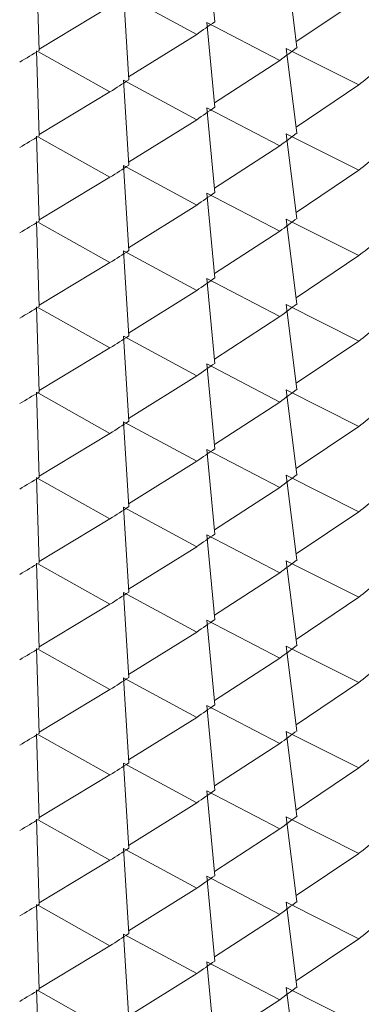
# Paper-space layout 'BOM' of a CAD drawing. Units: inches. Extents: x -15.3 to 42.9, y 1.2 to 53.8.
# Drawn here: x -10.6 to -10.5, y 32.4 to 32.6 of the extents above; entities that cross this region are included whole.
import ezdxf

# ---------------------------------------------------------------- set-up
doc = ezdxf.new("R2010")
doc.units = ezdxf.units.IN
doc.header["$MEASUREMENT"] = 0

psp = doc.layouts.new('BOM')

# ---------------------------------------------------------------- linework, layer by layer
at = {"color": 7, "linetype": 'Continuous', "lineweight": 15, "ltscale": 5}
for p, q in [((-10.56387, 32.64941), (-10.56588, 32.6707)), ((-10.60789, 32.64225), (-10.60856, 32.6636)), ((-10.54324, 32.64295), (-10.54592, 32.66419)), ((-10.58543, 32.63488), (-10.58677, 32.65621)), ((-10.58677, 32.65621), (-10.56839, 32.64627)), ((-10.52769, 32.65502), (-10.54343, 32.64444)), ((-10.59015, 32.65327), (-10.6079, 32.64257)), ((-10.56387, 32.62798), (-10.56588, 32.64927)), ((-10.56588, 32.64927), (-10.54756, 32.63972)), ((-10.56839, 32.64627), (-10.58547, 32.63559)), ((-10.60789, 32.62082), (-10.60856, 32.64217)), ((-10.6081, 32.64191), (-10.59015, 32.63184)), ((-10.54324, 32.62152), (-10.54592, 32.64276)), ((-10.54592, 32.64276), (-10.52769, 32.63359)), ((-10.54756, 32.63972), (-10.56397, 32.62908)), ((-10.58543, 32.61345), (-10.58677, 32.63478)), ((-10.58677, 32.63478), (-10.56839, 32.62484)), ((-10.59015, 32.63184), (-10.6079, 32.62114)), ((-10.52769, 32.63359), (-10.54343, 32.62301)), ((-10.56387, 32.60655), (-10.56588, 32.62784)), ((-10.56588, 32.62784), (-10.54756, 32.61829)), ((-10.56839, 32.62484), (-10.58547, 32.61416)), ((-10.60789, 32.59939), (-10.60856, 32.62074)), ((-10.6081, 32.62048), (-10.59015, 32.61041)), ((-10.54324, 32.60009), (-10.54592, 32.62133)), ((-10.54592, 32.62133), (-10.52769, 32.61216)), ((-10.54756, 32.61829), (-10.56397, 32.60765)), ((-10.58543, 32.59202), (-10.58677, 32.61335)), ((-10.58677, 32.61335), (-10.56839, 32.60341)), ((-10.52769, 32.61216), (-10.54343, 32.60158)), ((-10.59015, 32.61041), (-10.6079, 32.59971)), ((-10.56387, 32.58512), (-10.56588, 32.60641)), ((-10.56588, 32.60641), (-10.54756, 32.59685)), ((-10.56839, 32.60341), (-10.58547, 32.59273)), ((-10.60789, 32.57796), (-10.60856, 32.59931)), ((-10.54324, 32.57866), (-10.54592, 32.5999)), ((-10.54592, 32.5999), (-10.52769, 32.59073)), ((-10.6081, 32.59905), (-10.59015, 32.58898)), ((-10.54756, 32.59685), (-10.56397, 32.58621)), ((-10.58543, 32.57059), (-10.58677, 32.59192)), ((-10.58677, 32.59192), (-10.56839, 32.58198)), ((-10.52769, 32.59073), (-10.54343, 32.58014)), ((-10.59015, 32.58898), (-10.6079, 32.57827)), ((-10.56387, 32.56369), (-10.56588, 32.58497)), ((-10.56588, 32.58497), (-10.54756, 32.57542)), ((-10.56839, 32.58198), (-10.58547, 32.5713)), ((-10.60789, 32.55653), (-10.60856, 32.57787)), ((-10.6081, 32.57762), (-10.59015, 32.56755)), ((-10.54324, 32.55722), (-10.54592, 32.57846)), ((-10.54592, 32.57846), (-10.52769, 32.5693)), ((-10.54756, 32.57542), (-10.56397, 32.56478)), ((-10.58543, 32.54916), (-10.58677, 32.57048)), ((-10.58677, 32.57048), (-10.56839, 32.56054)), ((-10.59015, 32.56755), (-10.6079, 32.55684)), ((-10.52769, 32.5693), (-10.54343, 32.55871)), ((-10.56387, 32.54225), (-10.56588, 32.56354)), ((-10.56588, 32.56354), (-10.54756, 32.55399)), ((-10.56839, 32.56054), (-10.58547, 32.54987)), ((-10.60789, 32.5351), (-10.60856, 32.55644)), ((-10.6081, 32.55619), (-10.59015, 32.54612)), ((-10.54324, 32.53579), (-10.54592, 32.55703)), ((-10.54592, 32.55703), (-10.52769, 32.54787)), ((-10.54756, 32.55399), (-10.56397, 32.54335)), ((-10.58543, 32.52773), (-10.58677, 32.54905)), ((-10.58677, 32.54905), (-10.56839, 32.53911)), ((-10.52769, 32.54787), (-10.54343, 32.53728)), ((-10.59015, 32.54612), (-10.6079, 32.53541)), ((-10.56387, 32.52082), (-10.56588, 32.54211)), ((-10.56588, 32.54211), (-10.54756, 32.53256)), ((-10.56839, 32.53911), (-10.58547, 32.52843)), ((-10.60789, 32.51367), (-10.60856, 32.53501)), ((-10.54324, 32.51436), (-10.54592, 32.5356)), ((-10.54592, 32.5356), (-10.52769, 32.52643)), ((-10.6081, 32.53475), (-10.59015, 32.52468)), ((-10.54756, 32.53256), (-10.56397, 32.52192)), ((-10.58543, 32.5063), (-10.58677, 32.52762)), ((-10.58677, 32.52762), (-10.56839, 32.51768)), ((-10.52769, 32.52643), (-10.54343, 32.51585)), ((-10.59015, 32.52468), (-10.6079, 32.51398)), ((-10.56387, 32.49939), (-10.56588, 32.52068)), ((-10.56588, 32.52068), (-10.54756, 32.51113)), ((-10.56839, 32.51768), (-10.58547, 32.507)), ((-10.60789, 32.49223), (-10.60856, 32.51358)), ((-10.6081, 32.51332), (-10.59015, 32.50325)), ((-10.54324, 32.49293), (-10.54592, 32.51417)), ((-10.54592, 32.51417), (-10.52769, 32.505)), ((-10.54756, 32.51113), (-10.56397, 32.50049)), ((-10.58543, 32.48486), (-10.58677, 32.50619)), ((-10.58677, 32.50619), (-10.56839, 32.49625)), ((-10.59015, 32.50325), (-10.6079, 32.49255)), ((-10.52769, 32.505), (-10.54343, 32.49442)), ((-10.56387, 32.47796), (-10.56588, 32.49925)), ((-10.56588, 32.49925), (-10.54756, 32.4897)), ((-10.56839, 32.49625), (-10.58547, 32.48557)), ((-10.60789, 32.4708), (-10.60856, 32.49215)), ((-10.6081, 32.49189), (-10.59015, 32.48182)), ((-10.54324, 32.4715), (-10.54592, 32.49274)), ((-10.54592, 32.49274), (-10.52769, 32.48357)), ((-10.54756, 32.4897), (-10.56397, 32.47906)), ((-10.58543, 32.46343), (-10.58677, 32.48476)), ((-10.58677, 32.48476), (-10.56839, 32.47482)), ((-10.52769, 32.48357), (-10.54343, 32.47299)), ((-10.59015, 32.48182), (-10.6079, 32.47112)), ((-10.56387, 32.45653), (-10.56588, 32.47782)), ((-10.56588, 32.47782), (-10.54756, 32.46826)), ((-10.56839, 32.47482), (-10.58547, 32.46414)), ((-10.54324, 32.45007), (-10.54592, 32.47131)), ((-10.54592, 32.47131), (-10.52769, 32.46214)), ((-10.60789, 32.44937), (-10.60856, 32.47072)), ((-10.6081, 32.47046), (-10.59015, 32.46039)), ((-10.54756, 32.46826), (-10.56397, 32.45763)), ((-10.58543, 32.442), (-10.58677, 32.46333)), ((-10.58677, 32.46333), (-10.56839, 32.45339)), ((-10.52769, 32.46214), (-10.54343, 32.45155)), ((-10.59015, 32.46039), (-10.6079, 32.44969)), ((-10.56387, 32.4351), (-10.56588, 32.45639)), ((-10.56588, 32.45639), (-10.54756, 32.44683)), ((-10.56839, 32.45339), (-10.58547, 32.44271)), ((-10.60789, 32.42794), (-10.60856, 32.44929)), ((-10.6081, 32.44903), (-10.59015, 32.43896)), ((-10.54324, 32.42864), (-10.54592, 32.44988)), ((-10.54592, 32.44988), (-10.52769, 32.44071)), ((-10.54756, 32.44683), (-10.56397, 32.43619)), ((-10.58543, 32.42057), (-10.58677, 32.44189)), ((-10.58677, 32.44189), (-10.56839, 32.43196)), ((-10.59015, 32.43896), (-10.6079, 32.42825)), ((-10.52769, 32.44071), (-10.54343, 32.43012)), ((-10.56387, 32.41366), (-10.56588, 32.43495)), ((-10.56588, 32.43495), (-10.54756, 32.4254)), ((-10.56839, 32.43196), (-10.58547, 32.42128)), ((-10.60789, 32.40651), (-10.60856, 32.42785)), ((-10.6081, 32.4276), (-10.59015, 32.41753)), ((-10.54324, 32.4072), (-10.54592, 32.42844)), ((-10.54592, 32.42844), (-10.52769, 32.41928)), ((-10.54756, 32.4254), (-10.56397, 32.41476)), ((-10.58543, 32.39914), (-10.58677, 32.42046)), ((-10.58677, 32.42046), (-10.56839, 32.41052)), ((-10.52769, 32.41928), (-10.54343, 32.40869)), ((-10.59015, 32.41753), (-10.6079, 32.40682)), ((-10.56387, 32.39223), (-10.56588, 32.41352)), ((-10.56588, 32.41352), (-10.54756, 32.40397)), ((-10.56839, 32.41052), (-10.58547, 32.39984)), ((-10.54324, 32.38577), (-10.54592, 32.40701)), ((-10.54592, 32.40701), (-10.52769, 32.39785)), ((-10.60789, 32.38508), (-10.60856, 32.40642)), ((-10.6081, 32.40616), (-10.59015, 32.39609)), ((-10.54756, 32.40397), (-10.56397, 32.39333))]:
    psp.add_line(p, q, dxfattribs=at)
at = {"color": 7, "linetype": 'Continuous', "lineweight": 15, "ltscale": 25}
for centre, radius, start, end in [((-10.98996, 33.25882), 0.74359, 304.53621, 304.96079), ((-11.03606, 33.35177), 0.8287, 300.71384, 301.10973), ((-10.96363, 33.20076), 0.69849, 306.56065, 307.0037), ((-10.93879, 33.14728), 0.65793, 308.66972, 309.13056), ((-11.01193, 33.29166), 0.78311, 302.5881, 302.99919), ((-10.98996, 33.23739), 0.74359, 304.53621, 304.96079), ((-10.96363, 33.17933), 0.69849, 306.56065, 307.0037), ((-11.03606, 33.33034), 0.8287, 300.71384, 301.10973), ((-10.93879, 33.12585), 0.65793, 308.66972, 309.13056), ((-11.01193, 33.27023), 0.78311, 302.5881, 302.99919), ((-10.98996, 33.21596), 0.74359, 304.53621, 304.96079), ((-11.03606, 33.30891), 0.8287, 300.71384, 301.10973), ((-10.96363, 33.1579), 0.69849, 306.56065, 307.0037), ((-11.01193, 33.2488), 0.78311, 302.5881, 302.99919), ((-10.93879, 33.10442), 0.65793, 308.66972, 309.13056), ((-10.98996, 33.19453), 0.74359, 304.53621, 304.96079), ((-11.03606, 33.28748), 0.8287, 300.71384, 301.10973), ((-10.96363, 33.13647), 0.69849, 306.56065, 307.0037), ((-10.93879, 33.08299), 0.65793, 308.66972, 309.13056), ((-11.01193, 33.22737), 0.78311, 302.5881, 302.99919), ((-10.98996, 33.17309), 0.74359, 304.53621, 304.96079), ((-11.03606, 33.26604), 0.8287, 300.71384, 301.10973), ((-10.96363, 33.11503), 0.69849, 306.56065, 307.0037), ((-10.93879, 33.06155), 0.65793, 308.66972, 309.13056), ((-11.01193, 33.20594), 0.78311, 302.5881, 302.99919), ((-10.98996, 33.15166), 0.74359, 304.53621, 304.96079), ((-11.03606, 33.24461), 0.8287, 300.71384, 301.10973), ((-10.96363, 33.0936), 0.69849, 306.56065, 307.0037), ((-11.01193, 33.18451), 0.78311, 302.5881, 302.99919), ((-10.93879, 33.04012), 0.65793, 308.66972, 309.13056), ((-10.98996, 33.13023), 0.74359, 304.53621, 304.96079), ((-11.03606, 33.22318), 0.8287, 300.71384, 301.10973), ((-10.96363, 33.07217), 0.69849, 306.56065, 307.0037), ((-10.93879, 33.01869), 0.65793, 308.66972, 309.13056), ((-11.01193, 33.16307), 0.78311, 302.5881, 302.99919), ((-10.98996, 33.1088), 0.74359, 304.53621, 304.96079), ((-11.03606, 33.20175), 0.8287, 300.71384, 301.10973), ((-10.96363, 33.05074), 0.69849, 306.56065, 307.0037), ((-10.93879, 32.99726), 0.65793, 308.66972, 309.13056), ((-11.01193, 33.14164), 0.78311, 302.5881, 302.99919), ((-10.98996, 33.08737), 0.74359, 304.53621, 304.96079), ((-11.03606, 33.18032), 0.8287, 300.71384, 301.10973), ((-10.96363, 33.02931), 0.69849, 306.56065, 307.0037), ((-11.01193, 33.12021), 0.78311, 302.5881, 302.99919), ((-10.93879, 32.97583), 0.65793, 308.66972, 309.13056), ((-10.98996, 33.06594), 0.74359, 304.53621, 304.96079), ((-11.03606, 33.15889), 0.8287, 300.71384, 301.10973), ((-10.96363, 33.00788), 0.69849, 306.56065, 307.0037), ((-10.93879, 32.9544), 0.65793, 308.66972, 309.13056), ((-11.01193, 33.09878), 0.78311, 302.5881, 302.99919), ((-10.98996, 33.0445), 0.74359, 304.53621, 304.96079), ((-11.03606, 33.13746), 0.8287, 300.71384, 301.10973), ((-10.96363, 32.98645), 0.69849, 306.56065, 307.0037), ((-10.93879, 32.93297), 0.65793, 308.66972, 309.13056), ((-11.01193, 33.07735), 0.78311, 302.5881, 302.99919), ((-10.98996, 33.02307), 0.74359, 304.53621, 304.96079), ((-11.03606, 33.11602), 0.8287, 300.71384, 301.10973), ((-10.96363, 32.96501), 0.69849, 306.56065, 307.0037)]:
    psp.add_arc(centre, radius, start, end, dxfattribs=at)

doc.saveas('drawing.dxf')
